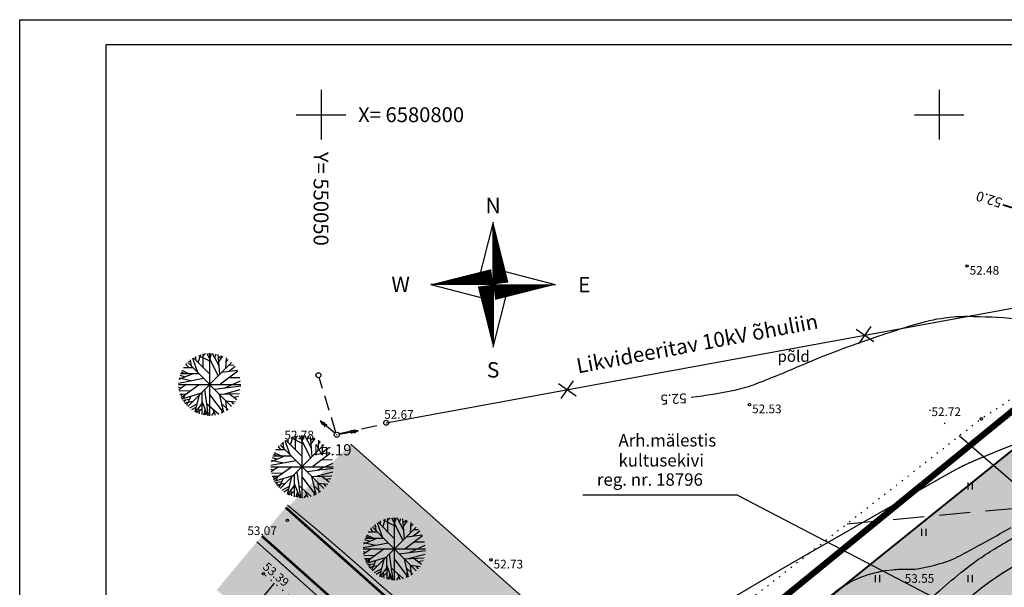
# Model space of a CAD drawing. Units: millimetres. Extents: x 549593 to 1100263, y 6580129 to 13161457.
# Drawn here: x 550026 to 550105, y 6580762 to 6580808 of the extents above; entities that cross this region are included whole.
import ezdxf
from ezdxf.enums import TextEntityAlignment as Align

# ---------------------------------------------------------------- set-up
doc = ezdxf.new("R2010")
doc.units = ezdxf.units.MM
for name, pattern in [('ACAD_ISO12W100', [21, 12, -3, 0, -3, 0, -3]), ('DASHED2', [0.375, 0.25, -0.125]), ('KOLVIK', [0.6, 0.1, -0.5]), ('KONTUUR', [1.85, 1.25, -0.6]), ('PIIRID', [7.5, 5, -1, 0.5, -1]), ('VARJUALUNE', [2.5, 2, -0.5])]:
    doc.linetypes.add(name, pattern=pattern)
doc.layers.get('0').update_dxf_attribs({"linetype": 'CONTINUOUS'})
for name, color, linetype in [('05398-haljastus$0$k-halja-SP', 125, 'CONTINUOUS'), ('ehala', 7, 'PIIRID'), ('ELRAJATIS', 7, 'CONTINUOUS'), ('HALJASTUS', 3, 'CONTINUOUS'), ('HORISONTAALID', 5, 'CONTINUOUS'), ('K-kr-krj', 1, 'CONTINUOUS'), ('KORGUSED', 6, 'CONTINUOUS'), ('MAPGRID', 15, 'CONTINUOUS'), ('PIIRID', 32, 'CONTINUOUS'), ('PLANEERITAVAALA-PIIR', 1, 'PIIRID'), ('POSTID', 7, 'CONTINUOUS'), ('RAAM', 7, 'CONTINUOUS'), ('RELJEEF', 7, 'CONTINUOUS'), ('teed2', 7, 'CONTINUOUS'), ('TEXT', 7, 'CONTINUOUS'), ('VALLID', 5, 'CONTINUOUS')]:
    doc.layers.add(name, color=color, linetype=linetype)
for name, color, linetype, lineweight in [('konnitee', 7, 'CONTINUOUS', 5), ('moodustkrunt', 10, 'CONTINUOUS', 30), ('muru', 75, 'CONTINUOUS', 30), ('piirangud', 6, 'CONTINUOUS', 18)]:
    doc.layers.add(name, color=color, linetype=linetype, lineweight=lineweight)
doc.styles.add('ESTS', font='romans.shx')
doc.styles.add('ITALICC', font='italicc.shx')
doc.styles.add('ROMAND', font='romand')
doc.styles.add('ROMANS', font='romans.shx')

# ---------------------------------------------------------------- blocks, each defined once
blk = doc.blocks.new('REINORD')
for points in [[(0.012, 5.052, 0, 1.25, 0), (0.619, 0.089, 0, 0, 0)], [(-5.052, 0.012, 0, 1.25, 0), (-0.089, 0.619, 0, 0, 0)], [(-0.012, -5.052, 0, 1.25, 0), (-0.619, -0.089, 0, 0, 0)], [(5.052, -0.012, 0, 1.25, 0), (0.089, -0.619, 0, 0, 0)]]:
    blk.add_lwpolyline(points, format="xyseb")
for points in [[(0.012, 5.052), (-1.25, 0.159), (0, 0)], [(5.052, -0.012), (0.159, 1.25), (0, 0)], [(-5.052, 0.012), (-0.159, -1.25), (0, 0)], [(-0.012, -5.052), (1.25, -0.159), (0, 0)]]:
    blk.add_lwpolyline(points, close=True)
at = {"style": 'ROMAND'}
for s, p in [('N', (-0.003, 6.386)), ('W', (-7.485, 0.017)), ('E', (7.371, -0.017)), ('S', (-0.003, -6.895))]:
    blk.add_text(s, height=1.25, dxfattribs=at).set_placement(p, align=Align.MIDDLE_CENTER)
blk = doc.blocks.new('HEIN')
at = {"linetype": 'Continuous'}
for p, q in [((-0.23, 0.38), (-0.23, -0.38)), ((0.22, 0.38), (0.22, -0.38))]:
    blk.add_line(p, q, dxfattribs=at)
blk = doc.blocks.new('NOOLK')
at = {"linetype": 'Continuous'}
for p, q in [((0.25, 0), (2.184, 0)), ((1.892, 0), (1.44, -0.148)), ((1.892, 0), (1.441, 0.15)), ((2.184, 0), (1.733, 0.15)), ((2.184, 0), (1.733, -0.148))]:
    blk.add_line(p, q, dxfattribs=at)
blk = doc.blocks.new('LAT3')
for radius in [0.25, 0.0167]:
    blk.add_circle((0, 0), radius)
blk = doc.blocks.new('CROSS01')
at = {"linetype": 'Continuous'}
for p, q in [((0, 4), (0, -4)), ((-4, 0), (4, 0))]:
    blk.add_line(p, q, dxfattribs=at)
blk = doc.blocks.new('05398-haljastus$0$SP')
at = {"layer": '05398-haljastus$0$k-halja-SP'}
for p, q in [((-0.929, 1.774), (-0.699, 2.43)), ((-0.529, 2.316), (-0.336, 2.506)), ((-0.521, 1.355), (-0.529, 2.478)), ((-0.224, 2.516), (0.696, 0.708)), ((0.102, 2.316), (-0.061, 2.525)), ((0, 2.529), (0, -2.529)), ((0.021, 2.05), (0.154, 2.516)), ((0.77, 1.498), (0.228, 2.516)), ((0.414, 2.173), (0.54, 2.468)), ((0.83, 0.822), (0.689, 2.43)), ((-1.931, 1.612), (-1.709, 1.393)), ((-1.85, 1.536), (-1.872, 1.698)), ((1.77, 1.77), (-1.77, -1.77)), ((1.77, -1.77), (-1.77, 1.77)), ((-1.694, 1.878), (-1.538, 1.821)), ((-1.56, 1.983), (-1.486, 1.498)), ((-1.375, 2.126), (-0.981, 0.993)), ((-1.315, 2.154), (-0.009, 0.851)), ((-1.115, 1.964), (-1.107, 2.268)), ((-0.892, 2.354), (-0.002, 1.897)), ((0.718, 2.154), (0.978, 2.325)), ((0.748, 1.84), (1.074, 2.287)), ((1.334, 2.145), (1.275, 1.288)), ((1.312, 1.793), (1.512, 2.031)), ((-1.36, 0.87), (-2.495, 0.394)), ((-2.362, 0.879), (-0.877, 0.879)), ((-2.31, 1.032), (-2.013, 0.889)), ((-2.243, 1.155), (-1.694, 0.879)), ((-2.102, 1.384), (-1.382, 1.384)), ((2.292, 1.07), (0.882, 0.013)), ((0.985, 0.984), (2.247, 1.155)), ((1.527, 1.06), (2.062, 1.479)), ((1.564, 1.564), (1.965, 1.583)), ((-2.529, 0), (2.529, 0)), ((-2.518, 0.118), (-0.506, 0.508)), ((-2.473, 0.537), (-1.516, 0.318)), ((-2.406, 0.756), (-1.983, 0.622)), ((-2.302, -1.043), (-0.855, 0.004)), ((1.238, -0.281), (2.507, 0.299)), ((1.624, 0.565), (2.455, 0.575)), ((-2.518, -0.205), (-2.287, -0.281)), ((-1.909, -0.006), (-2.488, -0.424)), ((-2.466, -0.519), (-1.538, -0.491)), ((-2.406, -0.776), (-1.909, -0.757)), ((-2.221, -0.767), (-2.339, -0.928)), ((-2.243, -1.157), (-0.707, -0.7)), ((-0.625, -0.633), (-0.618, -2.432)), ((-0.425, -0.424), (-0.106, -2.517)), ((0.392, -0.386), (2.514, -0.12)), ((0.785, -0.786), (1.126, -2.251)), ((0.792, -0.786), (2.418, -0.729)), ((1.112, -0.776), (2.485, -0.415)), ((1.609, -0.767), (2.21, -1.223)), ((-1.642, -1.223), (-2.169, -1.29)), ((-1.991, -0.814), (-2.117, -1.109)), ((-1.961, -1.271), (-2.087, -1.414)), ((-1.367, -1.366), (-2.028, -1.499)), ((-1.842, -1.461), (-1.968, -1.575)), ((-1.516, -0.947), (-1.857, -1.709)), ((-0.84, -0.852), (-1.204, -2.222)), ((-0.618, -1.528), (-1.167, -2.232)), ((-0.618, -1.357), (-0.165, -2.508)), ((-0.261, -1.528), (0.755, -2.403)), ((-0.002, -0.805), (1.089, -2.27)), ((0.963, -1.537), (1.49, -2.042)), ((1.282, -1.271), (1.364, -2.108)), ((1.327, -1.319), (2.091, -1.404)), ((1.75, -1.376), (1.943, -1.604)), ((1.935, -1.014), (2.344, -0.938)), ((-1.041, -1.594), (-1.634, -1.927)), ((-1.107, -1.851), (-1.464, -2.051)), ((-0.618, -1.994), (-1.055, -2.289)), ((-0.907, -1.918), (-0.84, -2.365)), ((-0.358, -2.004), (-0.484, -2.47)), ((-0.269, -2.222), (-0.395, -2.479)), ((0.355, -2.241), (0.162, -2.508)), ((0.251, -1.965), (0.444, -2.47)), ((1.045, -1.889), (0.971, -2.318))]:
    blk.add_line(p, q, dxfattribs=at)

msp = doc.modelspace()

# ---------------------------------------------------------------- hatches: boundary and pattern name
at = {"layer": 'konnitee'}
h = msp.add_hatch(dxfattribs=at)
h.set_pattern_fill('AR-HBONE', color=256, scale=0.005, angle=45, style=0)
edge = h.paths.add_edge_path()
edge.add_line((550089.743, 6580742.929), (550089.577, 6580744.158))
edge.add_line((550089.577, 6580744.158), (550089.146, 6580745.311))
edge.add_line((550089.146, 6580745.311), (550088.816, 6580746.895))
edge.add_line((550088.816, 6580746.895), (550088.304, 6580748.571))
edge.add_line((550088.304, 6580748.571), (550087.958, 6580750.582))
edge.add_line((550087.958, 6580750.582), (550088.09, 6580752.418))
edge.add_line((550088.09, 6580752.418), (550088.751, 6580754.233))
edge.add_line((550088.751, 6580754.233), (550089.151, 6580754.846))
edge.add_line((550089.151, 6580754.846), (550089.711, 6580755.437))
edge.add_line((550089.711, 6580755.437), (550090.386, 6580755.893))
edge.add_line((550090.386, 6580755.893), (550092.972, 6580756.901))
edge.add_line((550092.972, 6580756.901), (550094.433, 6580757.596))
edge.add_line((550094.433, 6580757.596), (550095.418, 6580758.122))
edge.add_line((550095.418, 6580758.122), (550097.864, 6580759.586))
edge.add_line((550097.864, 6580759.586), (550101.754, 6580762.99))
edge.add_line((550101.754, 6580762.99), (550104.69, 6580765.035))
edge.add_line((550104.69, 6580765.035), (550107.148, 6580766.622))
edge.add_line((550107.148, 6580766.622), (550108.32, 6580767.749))
edge.add_line((550108.32, 6580767.749), (550109.278, 6580769.019))
edge.add_line((550109.278, 6580769.019), (550110.055, 6580770.49))
edge.add_line((550110.055, 6580770.49), (550111.179, 6580773.92))
edge.add_arc((550124.172, 6580768.706), 14, 46.39926, 158.13422, ccw=False)
edge.add_line((550133.827, 6580778.844), (550165.765, 6580752.389))
edge.add_line((550165.765, 6580752.389), (550164.492, 6580750.852))
edge.add_line((550164.492, 6580750.852), (550131.17, 6580778.454))
edge.add_arc((550124.172, 6580768.706), 12, 54.32839, 188.92368)
edge.add_line((550112.317, 6580766.845), (550110.82, 6580766.247))
edge.add_line((550110.82, 6580766.247), (550105.712, 6580763.315))
edge.add_line((550105.712, 6580763.315), (550103.012, 6580761.436))
edge.add_line((550103.012, 6580761.436), (550099.29, 6580758.118))
edge.add_line((550099.29, 6580758.118), (550096.661, 6580756.527))
edge.add_line((550096.661, 6580756.527), (550095.325, 6580755.806))
edge.add_line((550095.325, 6580755.806), (550091.097, 6580754.024))
edge.add_line((550091.097, 6580754.024), (550090.612, 6580753.457))
edge.add_line((550090.612, 6580753.457), (550090.042, 6580751.984))
edge.add_line((550090.042, 6580751.984), (550089.94, 6580751.057))
edge.add_line((550089.94, 6580751.057), (550090.234, 6580749.094))
edge.add_line((550090.234, 6580749.094), (550091.122, 6580747.21))
edge.add_line((550091.122, 6580747.21), (550092.513, 6580744.83))
edge.add_line((550092.513, 6580744.83), (550091.456, 6580744.719))
edge.add_line((550091.456, 6580744.719), (550089.743, 6580742.929))
h = msp.add_hatch(dxfattribs=at)
h.set_pattern_fill('AR-HBONE', color=256, scale=0.005, angle=45, style=0)
edge = h.paths.add_edge_path()
edge.add_line((550047.132, 6580768.256), (550045.207, 6580765.952))
edge.add_line((550045.207, 6580765.952), (550146.927, 6580675.415))
edge.add_arc((550151.942, 6580680.359), 7.042, 224.59309, 299.63943)
edge.add_arc((550156.898, 6580671.704), 2.932, 44.61271, 120.18429, ccw=False)
edge.add_arc((550150.029, 6580686.325), 15.427, 305.48787, 318.71326)
edge.add_line((550161.622, 6580676.145), (550160.874, 6580676.809))
edge.add_arc((550162.203, 6580678.305), 2, 138.38398, 228.37869, ccw=False)
edge.add_line((550160.707, 6580679.633), (550193.372, 6580716.397))
edge.add_line((550193.372, 6580716.397), (550191.891, 6580717.74))
edge.add_line((550191.891, 6580717.74), (550157.017, 6580678.49))
edge.add_arc((550152.531, 6580682.475), 6, 231.6645, 318.37869, ccw=False)
edge.add_line((550148.81, 6580677.769), (550097.605, 6580723.331))
edge.add_arc((550099.267, 6580725.198), 2.5, 139.02581, 228.33735, ccw=False)
edge.add_line((550097.38, 6580726.837), (550099.419, 6580729.186))
edge.add_arc((550101.307, 6580727.547), 2.5, 68.92259, 139.03431, ccw=False)
edge.add_line((550102.206, 6580729.88), (550113.662, 6580725.464))
edge.add_line((550113.662, 6580725.464), (550091.469, 6580744.733))
edge.add_line((550091.469, 6580744.733), (550089.743, 6580742.929))
edge.add_line((550089.743, 6580742.929), (550097.449, 6580734.01))
edge.add_arc((550095.266, 6580732.792), 2.5, -40.42341, 29.14602, ccw=False)
edge.add_line((550097.169, 6580731.171), (550095.179, 6580728.879))
edge.add_arc((550093.291, 6580730.517), 2.5, 228.32673, 319.03642, ccw=False)
edge.add_line((550091.629, 6580728.65), (550047.132, 6580768.256))
at = {"layer": 'muru'}
h = msp.add_hatch(dxfattribs=at)
h.set_pattern_fill('DOTS', color=256, scale=0.2, style=0)
edge = h.paths.add_edge_path()
edge.add_line((550047.201, 6580768.193), (550090.595, 6580729.57))
edge.add_line((550090.595, 6580729.57), (550091.629, 6580728.65))
edge.add_arc((550093.291, 6580730.518), 2.5, 228.32885, 319.03431)
edge.add_line((550095.179, 6580728.879), (550097.169, 6580731.171))
edge.add_arc((550095.431, 6580732.776), 2.366, 317.2847, 391.44153)
edge.add_line((550097.449, 6580734.01), (550089.743, 6580742.929))
edge.add_line((550089.743, 6580742.929), (550089.577, 6580744.158))
edge.add_line((550089.577, 6580744.158), (550089.146, 6580745.311))
edge.add_line((550089.146, 6580745.311), (550088.864, 6580746.462))
edge.add_line((550088.864, 6580746.462), (550088.304, 6580748.571))
edge.add_line((550088.304, 6580748.571), (550087.958, 6580750.582))
edge.add_line((550087.958, 6580750.582), (550088.09, 6580752.418))
edge.add_line((550088.09, 6580752.418), (550088.751, 6580754.233))
edge.add_line((550088.751, 6580754.233), (550089.711, 6580755.437))
edge.add_line((550089.711, 6580755.437), (550091.005, 6580756.129))
edge.add_line((550091.005, 6580756.129), (550095.007, 6580757.896))
edge.add_line((550095.007, 6580757.896), (550097.902, 6580759.621))
edge.add_line((550097.902, 6580759.621), (550103.185, 6580764.066))
edge.add_line((550103.185, 6580764.066), (550105.755, 6580765.663))
edge.add_line((550105.755, 6580765.663), (550107.065, 6580766.555))
edge.add_line((550107.065, 6580766.555), (550109.125, 6580768.786))
edge.add_line((550109.125, 6580768.786), (550110.091, 6580770.576))
edge.add_line((550110.091, 6580770.576), (550110.574, 6580772.036))
edge.add_arc((550124.172, 6580768.706), 14, 46.39926, 166.24039, ccw=False)
edge.add_line((550133.827, 6580778.844), (550165.765, 6580752.389))
edge.add_line((550165.765, 6580752.389), (550167.682, 6580754.703))
edge.add_line((550167.682, 6580754.703), (550126.12, 6580789.13))
edge.add_line((550126.12, 6580789.13), (550078.101, 6580750.517))
edge.add_line((550078.101, 6580750.517), (550052.411, 6580773.382))
edge.add_line((550052.411, 6580773.382), (550047.201, 6580768.193))
h = msp.add_hatch(dxfattribs=at)
h.set_pattern_fill('DOTS', color=256, scale=0.2, style=0)
edge = h.paths.add_edge_path()
edge.add_line((550092.513, 6580744.83), (550090.716, 6580747.92))
edge.add_line((550090.716, 6580747.92), (550090.234, 6580749.094))
edge.add_line((550090.234, 6580749.094), (550089.952, 6580750.734))
edge.add_line((550089.952, 6580750.734), (550090.042, 6580751.984))
edge.add_line((550090.042, 6580751.984), (550090.713, 6580753.596))
edge.add_line((550090.713, 6580753.596), (550091.097, 6580754.024))
edge.add_line((550091.097, 6580754.024), (550093.334, 6580754.9))
edge.add_line((550093.334, 6580754.9), (550096.702, 6580756.551))
edge.add_line((550096.702, 6580756.551), (550098.148, 6580757.41))
edge.add_line((550098.148, 6580757.41), (550099.29, 6580758.118))
edge.add_line((550099.29, 6580758.118), (550100.654, 6580759.409))
edge.add_line((550100.654, 6580759.409), (550103.012, 6580761.436))
edge.add_line((550103.012, 6580761.436), (550104.883, 6580762.799))
edge.add_line((550104.883, 6580762.799), (550105.712, 6580763.315))
edge.add_line((550105.712, 6580763.315), (550108.747, 6580765.082))
edge.add_line((550108.747, 6580765.082), (550110.82, 6580766.247))
edge.add_line((550110.82, 6580766.247), (550112.317, 6580766.845))
edge.add_arc((550124.172, 6580768.706), 12, 188.92368, 280.72765)
edge.add_line((550126.406, 6580756.916), (550138.652, 6580758.066))
edge.add_arc((550139.587, 6580748.109), 10, 50.36382, 95.36382, ccw=False)
edge.add_line((550145.966, 6580755.81), (550152.486, 6580750.409))
edge.add_line((550152.486, 6580750.409), (550092.513, 6580744.83))
h = msp.add_hatch(dxfattribs=at)
h.set_pattern_fill('DOTS', color=256, scale=0.2, style=0)
h.paths.add_polyline_path([(550073.014, 6580735.278), (550041.552, 6580761.578), (550044.811, 6580765.479), (550045.221, 6580765.94), (550075.965, 6580738.576)])

# ---------------------------------------------------------------- linework, layer by layer
at = {"linetype": 'Continuous'}
for p, q in [((550025.625, 6580609.179), (550025.625, 6580807.679)), ((550025.625, 6580807.679), (550344.611, 6580807.679)), ((550032.625, 6580805.679), (550342.611, 6580805.679)), ((550032.625, 6580611.179), (550032.625, 6580805.679))]:
    msp.add_line(p, q, dxfattribs=at)
at = {"layer": 'ehala', "linetype": 'ByBlock'}
msp.add_line((550055.273, 6580775.098), (550151.664, 6580792.723), dxfattribs=at)
at = {"layer": 'ehala', "color": 1}
for p, q in [((550093.289, 6580782.677), (550094.71, 6580781.682)), ((550093.502, 6580781.469), (550094.497, 6580782.89)), ((550069.217, 6580778.275), (550070.638, 6580777.28)), ((550069.43, 6580777.067), (550070.425, 6580778.488))]:
    msp.add_line(p, q, dxfattribs=at)
at = {"layer": 'ELRAJATIS', "linetype": 'KONTUUR'}
for points in [[(550051.209, 6580774.326), (550049.854, 6580778.748)], [(550051.475, 6580774.225), (550055.089, 6580775.022)]]:
    msp.add_lwpolyline(points, dxfattribs=at)
at = {"layer": 'HALJASTUS', "linetype": 'KOLVIK', "flags": 128}
msp.add_lwpolyline([(550200.578, 6580727.303), (550188.77, 6580736.839), (550175.839, 6580743.984), (550158.922, 6580757.261), (550143.383, 6580771.443), (550127.202, 6580789.758), (550125.733, 6580790.072), (550103.413, 6580775.419), (550086.935, 6580762.538), (550065.011, 6580745.667)], dxfattribs=at)
at = {"layer": 'HORISONTAALID', "linetype": 'Continuous'}
for points, const_width in [([(550113.605, 6580789.905, 0.016257), (550105.156, 6580792.716)], 0.14), ([(550078.008, 6580757.884, 0.007282), (550082.52, 6580760.488, -0.004658), (550089.953, 6580764.831, -0.000435), (550099.649, 6580770.364, -0.002759), (550101.184, 6580771.227, -0.025504), (550102.759, 6580771.999, -0.010506), (550106.707, 6580773.593, -0.033829)], 0.1), ([(550047.262, 6580768.459, -0.001365), (550049.157, 6580766.889, -0.002716), (550050.103, 6580766.093, -0.006007), (550054.594, 6580762.175, 0.0144), (550056.495, 6580760.573, 0.062152), (550057.344, 6580760.055, 0.01797), (550060.519, 6580758.759, 0.034317), (550063.579, 6580757.869, 0.021928), (550068.489, 6580757.024, 0.05064), (550074.604, 6580756.868, 0.106482)], 0.1)]:
    msp.add_lwpolyline(points, format="xyb", dxfattribs=dict(at, const_width=const_width))
for points in [[(550139.968, 6580765.365, 0.023631), (550137.326, 6580768.978, 0.018859), (550133.642, 6580773.207, 0.026185), (550131.33, 6580775.423, 0.035561), (550129.439, 6580776.834, 0.030348), (550127.417, 6580777.962, 0.018582), (550123.952, 6580779.473, 0.016426), (550119.503, 6580781.052, 0.019611), (550115.691, 6580782.104, 0.021012), (550111.609, 6580782.879, 0.015983), (550106.183, 6580783.5, 0.017846), (550102.287, 6580783.68, 0.037606), (550100.437, 6580783.56, 0.039123), (550097.996, 6580783.02, 0.014943), (550091.803, 6580780.925, 0.01361), (550088.715, 6580779.68, -0.011382), (550085.029, 6580778.175, -0.041365), (550083.442, 6580777.715, -0.019292), (550079.949, 6580777.147)], [(550084.071, 6580748.705, 0.066773), (550085.288, 6580750.435, 0.047482), (550086.088, 6580752.409, -0.040562), (550086.991, 6580754.732, -0.013991), (550088.274, 6580757.194, -0.017992), (550089.391, 6580759.041, -0.047652), (550090.606, 6580760.558, -0.049766), (550092.028, 6580761.757, -0.066239), (550093.906, 6580762.709, -0.058723), (550096.222, 6580763.226, -0.036895), (550097.396, 6580763.259, 0.050651), (550098.251, 6580763.307, 0.036909), (550100.312, 6580763.791, 0.046536), (550101.861, 6580764.442, 0.005286), (550103.445, 6580765.31, -0.003496), (550105.836, 6580766.631, -0.002361)]]:
    msp.add_lwpolyline(points, format="xyb", dxfattribs=at)
at = {"layer": 'HORISONTAALID', "linetype": 'VARJUALUNE', "flags": 128}
msp.add_lwpolyline([(550099.29, 6580758.118, -0.023792), (550103.012, 6580761.436, -0.03609), (550105.712, 6580763.315, -0.007548), (550110.82, 6580766.247, -0.044262), (550111.74, 6580766.655, -0.019361), (550113.663, 6580767.23, -0.014224), (550116.327, 6580767.834, -0.013593), (550118.647, 6580768.226, -0.022239), (550120.079, 6580768.364, -0.054147), (550121.555, 6580768.28, -0.060193), (550122.831, 6580767.905, -0.033153), (550124.411, 6580767.099, -0.015767), (550127.549, 6580765.089, -0.005437), (550129.676, 6580763.596, -0.008402), (550131.025, 6580762.592, -0.032153), (550132.012, 6580761.726, -0.035382), (550132.794, 6580760.824, -0.11161), (550133.417, 6580759.437, -0.03742), (550133.976, 6580754.987, -0.014686), (550134.085, 6580749.701, -0.034513), (550133.91, 6580747.456, -0.016363), (550133.281, 6580743.99, 0.014111), (550132.534, 6580739.973, 0.006547), (550131.651, 6580733.823, 0.029088), (550131.551, 6580732.427, 0.024531), (550131.618, 6580730.562, -0.017582), (550131.748, 6580727.962, -0.003618), (550131.756, 6580726.883, -0.001719), (550131.748, 6580724.611, -0.02672), (550131.502, 6580720.531, -0.031777), (550130.896, 6580717.146, -0.045275), (550130.063, 6580714.723, -0.07145), (550129.193, 6580713.348, -0.004171), (550127.754, 6580711.692, 0.002866), (550125.654, 6580709.288, 0.000891), (550122.693, 6580705.845, 0.00447), (550122.11, 6580705.153, 0.050941), (550121.806, 6580704.698, 0.038852), (550121.52, 6580704.04, 0.064815), (550121.347, 6580703.196, 0.030014), (550121.323, 6580701.344, 0.012558), (550121.445, 6580699.657, 0.021076), (550121.585, 6580698.659, 0.021412), (550121.773, 6580697.836, 0.005351), (550122.7, 6580694.588, 0.02221), (550123.027, 6580693.641, 0.011354), (550123.79, 6580691.837)], format="xyb", dxfattribs=at)
at = {"layer": 'K-kr-krj', "color": 32}
for p, q in [((550078.101, 6580750.517), (550126.12, 6580789.13)), ((550052.411, 6580773.382), (550078.101, 6580750.517)), ((550046.176, 6580764.259), (550069.4, 6580743.52))]:
    msp.add_line(p, q, dxfattribs=at)
at = {"layer": 'KORGUSED', "linetype": 'Continuous'}
for centre in [(550102.251, 6580787.772), (550084.654, 6580776.572), (550103.413, 6580775.419), (550047.281, 6580767.221), (550063.747, 6580764.024), (550045.334, 6580762.902)]:
    msp.add_circle(centre, 0.1, dxfattribs=at)
at = {"layer": 'moodustkrunt', "const_width": 0.15}
msp.add_lwpolyline([(550078.569, 6580750.893), (550125.652, 6580788.754)], dxfattribs=at)
at = {"layer": 'piirangud', "color": 0, "linetype": 'ACAD_ISO12W100', "lineweight": 25, "ltscale": 0.5}
msp.add_line((550211.27, 6580679.003), (550098.711, 6580776.573), dxfattribs=at)
at = {"layer": 'piirangud', "linetype": 'DASHED2', "lineweight": 30, "ltscale": 10}
msp.add_lwpolyline([(550092.555, 6580766.931), (550176.466, 6580774.775)], dxfattribs=at)
at = {"layer": 'PIIRID'}
msp.add_lwpolyline([(550044.811, 6580765.478), (550069.4, 6580743.52), (550126.12, 6580789.13), (550200.16, 6580727.8), (550151.07, 6580672.55), (550177.552, 6580648.75)], dxfattribs=at)
msp.add_lwpolyline([(550200.16, 6580727.8), (550126.12, 6580789.13), (550069.4, 6580743.52), (550151.07, 6580672.55)], close=True, dxfattribs=at)
at = {"layer": 'PLANEERITAVAALA-PIIR', "const_width": 0.5}
msp.add_lwpolyline([(550061.412, 6580739.65), (550068.622, 6580745.657), (550126.042, 6580792.461), (550205.076, 6580727.301), (550147.398, 6580664.209), (550061.412, 6580739.65)], dxfattribs=at)
at = {"layer": 'POSTID'}
for centre in [(550049.787, 6580778.944), (550055.273, 6580775.098)]:
    msp.add_circle(centre, 0.2, dxfattribs=at)
at = {"layer": 'RELJEEF'}
msp.add_line((550083.693, 6580769.261), (550071.188, 6580769.261), dxfattribs=at)
msp.add_lwpolyline([(550083.693, 6580769.261), (550083.693, 6580769.261), (550112.614, 6580754.181)], dxfattribs=at)
at = {"layer": 'teed2'}
for points in [[(550089.743, 6580742.929, 0.15, 0.15, 0), (550097.449, 6580734.01, 0.15, 0.15, -0.315835), (550097.153, 6580731.153, 0.15, 0.15, 0), (550095.179, 6580728.879, 0.15, 0.2, -0.417824), (550091.629, 6580728.65, 0.2, 0.2, 0), (550047.132, 6580768.256, 0.2, 0.2, 0)], [(550045.207, 6580765.952, 0.2, 0.2, 0), (550147.296, 6580675.087, 0.2, 0.2, 0.322158), (550155.424, 6580674.238, 0.2, 0.2, -0.321918), (550158.906, 6580673.877, 0.2, 0.2, 0), (550159.012, 6580673.782, 0, 0, 0), (550159.428, 6580674.074, 0, 0, 0.060111), (550161.622, 6580676.145, 0.2, 0.2, 0), (550160.874, 6580676.809, 0.2, 0.2, -0.414214), (550160.707, 6580679.633, 0.2, 0.2, 0), (550193.372, 6580716.397, 0.2, 0.2, 0)]]:
    msp.add_lwpolyline(points, format="xyseb", dxfattribs=at)
at = {"layer": 'teed2', "lineweight": 30}
for points in [[(550099.29, 6580758.118, -0.023792), (550103.012, 6580761.436, -0.03609), (550105.712, 6580763.315, -0.007548), (550110.82, 6580766.247, -0.044262), (550111.74, 6580766.655, -0.005858), (550112.317, 6580766.845, -0.014224)], [(550097.864, 6580759.586, -0.014765), (550101.754, 6580762.99, -0.03609), (550104.69, 6580765.035, -0.001821), (550105.927, 6580765.764, -0.044262)]]:
    msp.add_lwpolyline(points, format="xyb", dxfattribs=at)
at = {"layer": 'VALLID'}
msp.add_line((550044.623, 6580760.173), (550046.227, 6580762.132), dxfattribs=at)
at = {"layer": 'VALLID', "linetype": 'KOLVIK', "flags": 128}
msp.add_lwpolyline([(550067.006, 6580743.502), (550062.114, 6580748.432), (550045.334, 6580762.902)], dxfattribs=at)

# ---------------------------------------------------------------- block references
at = {"layer": '05398-haljastus$0$k-halja-SP'}
for p in [(550040.987, 6580778.196), (550048.457, 6580771.547), (550055.927, 6580764.899)]:
    msp.add_blockref('05398-haljastus$0$SP', p, dxfattribs=at)
at = {"layer": 'HALJASTUS', "linetype": 'Continuous', "xscale": 0.75, "yscale": 0.75, "zscale": 0.75}
for p in [(550102.5, 6580770), (550098.75, 6580766.25), (550095, 6580762.5), (550102.5, 6580762.5)]:
    msp.add_blockref('HEIN', p, dxfattribs=at)
at = {"layer": 'MAPGRID', "xscale": 0.5, "yscale": 0.5, "zscale": 0.5}
for p in [(550050, 6580800), (550100, 6580800)]:
    msp.add_blockref('CROSS01', p, dxfattribs=at)
at = {"layer": 'POSTID', "xscale": 0.8, "yscale": 0.8, "zscale": 0.8}
for rotation in [140.4272678080676, 10.54787045783378]:
    msp.add_blockref('NOOLK', (550051.275, 6580774.134), dxfattribs=dict(at, rotation=rotation))
msp.add_blockref('LAT3', (550051.275, 6580774.134), dxfattribs=at)
at = {"layer": 'RAAM', "linetype": 'Continuous'}
msp.add_blockref('REINORD', (550063.922, 6580786.273), dxfattribs=at)

# ---------------------------------------------------------------- texts
at = {"layer": 'ELRAJATIS', "linetype": 'KONTUUR', "style": 'ROMANS'}
msp.add_text('Nr.19', height=0.9, dxfattribs=at).set_placement((550049.403, 6580772.464))
at = {"layer": 'HALJASTUS', "linetype": 'KOLVIK', "style": 'ROMANS'}
msp.add_text('põld', height=0.9, dxfattribs=at).set_placement((550086.918, 6580780.023))
at = {"layer": 'HORISONTAALID', "linetype": 'Continuous', "style": 'ROMANS'}
for s, rotation, p in [('52.0', 162.52266, (550105.168, 6580793.213)), ('52.5', 183.73709, (550079.554, 6580777.49))]:
    msp.add_text(s, height=0.8, rotation=rotation, dxfattribs=at).set_placement(p)
at = {"layer": 'KORGUSED', "linetype": 'Continuous', "style": 'ITALICC'}
for s, p in [(' 52.48', (550102.251, 6580787.772)), (' 52.53', (550084.654, 6580776.572)), (' 52.72', (550099.162, 6580776.342)), (' 52.67', (550054.895, 6580776.124)), (' 52.78', (550046.822, 6580774.46)), (' 53.07', (550043.827, 6580766.726)), (' 52.73', (550063.747, 6580764.024)), (' 53.55', (550097.001, 6580762.865))]:
    msp.add_text(s, height=0.7, dxfattribs=at).set_placement(p, align=Align.TOP_LEFT)
msp.add_text(' 53.39', height=0.7, rotation=319.24563, dxfattribs=at).set_placement((550045.525, 6580764.025), align=Align.TOP_LEFT)
at = {"layer": 'MAPGRID', "style": 'ROMANS'}
msp.add_text('X= 6580800', height=1.2, dxfattribs=at).set_placement((550053, 6580800), align=Align.MIDDLE_LEFT)
msp.add_text('Y= 550050', height=1.2, rotation=270, dxfattribs=at).set_placement((550050, 6580797), align=Align.MIDDLE_LEFT)
at = {"layer": 'RELJEEF', "style": 'ROMAND'}
for s, p in [('Arh.mälestis', (550074.058, 6580773.182)), ('kultusekivi', (550074.058, 6580771.563)), ('reg. nr. 18796', (550072.315, 6580770.009))]:
    msp.add_text(s, height=1, dxfattribs=at).set_placement(p)
at = {"layer": 'TEXT', "color": 0, "style": 'ESTS'}
msp.add_text('Likvideeritav 10kV õhuliin', height=1.215, rotation=10.60946, dxfattribs=at).set_placement((550070.785, 6580779.083))

doc.saveas('drawing.dxf')
